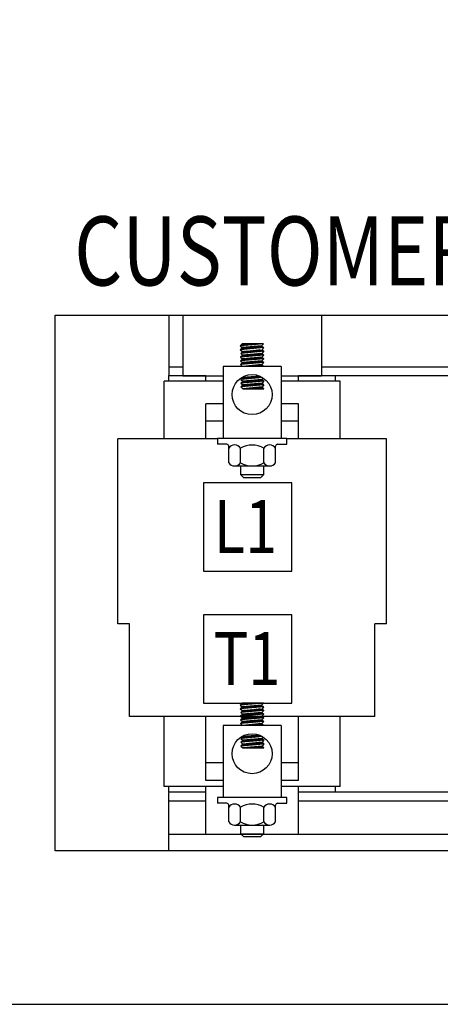
# Model space of a CAD drawing. Units: inches. Extents: x 3 to 129, y 0 to 85.
# Drawn here: x 103 to 108, y 44 to 56 of the extents above; entities that cross this region are included whole.
import ezdxf

# ---------------------------------------------------------------- set-up
doc = ezdxf.new("R2010")
doc.units = ezdxf.units.IN
doc.header["$LTSCALE"] = 3
doc.header["$MEASUREMENT"] = 0
doc.styles.add('MASTER', font='romans', dxfattribs={"width": 0.8})
doc.dimstyles.get("Standard").update_dxf_attribs({"dimtxt": 0.18, "dimasz": 0.18, "dimexe": 0.18, "dimexo": 0.0625, "dimgap": 0.09, "dimtad": 0, "dimtih": 1, "dimtoh": 1, "dimzin": 4, "dimdsep": 46, "dimtxsty": 'Standard', "dimcen": 0.09, "dimadec": 0, "dimazin": 1, "dimtfac": 1, "dimtofl": 0, "dimtmove": 0, "dimatfit": 3, "dimfxl": 1, "dimtolj": 1, "dimtzin": 0, "dimarcsym": 0})

msp = doc.modelspace()

# ---------------------------------------------------------------- linework, layer by layer
at = {"color": 7}
for p, q in [((102.989, 52.528), (116.673, 52.528)), ((102.989, 45.536), (102.989, 52.528)), ((104.471, 52.528), (104.471, 51.739)), ((104.652, 52.528), (104.652, 51.733)), ((106.463, 52.528), (106.463, 51.733)), ((105.403, 52.125), (105.428, 52.151)), ((105.705, 52.151), (105.403, 52.125)), ((105.403, 52.125), (105.428, 52.103)), ((105.428, 52.103), (105.403, 52.076)), ((105.705, 52.103), (105.403, 52.076)), ((105.403, 52.076), (105.432, 52.054)), ((105.431, 52.151), (105.405, 52.125)), ((105.71, 52.055), (105.408, 52.028)), ((105.432, 52.054), (105.408, 52.028)), ((105.408, 52.028), (105.431, 52.006)), ((105.437, 52.103), (105.41, 52.077)), ((105.441, 52.055), (105.415, 52.029)), ((105.442, 52.151), (105.417, 52.126)), ((105.449, 52.104), (105.422, 52.078)), ((105.453, 52.056), (105.426, 52.03)), ((105.705, 52.151), (105.428, 52.151)), ((105.453, 52.151), (105.428, 52.127)), ((105.681, 52.125), (105.428, 52.103)), ((105.684, 52.028), (105.431, 52.006)), ((105.432, 52.054), (105.686, 52.076)), ((105.46, 52.105), (105.434, 52.079)), ((105.465, 52.057), (105.438, 52.031)), ((105.463, 52.151), (105.44, 52.128)), ((105.472, 52.106), (105.445, 52.08)), ((105.476, 52.058), (105.45, 52.032)), ((105.474, 52.151), (105.452, 52.129)), ((105.484, 52.108), (105.457, 52.081)), ((105.488, 52.059), (105.461, 52.033)), ((105.485, 52.151), (105.463, 52.13)), ((105.495, 52.109), (105.469, 52.082)), ((105.5, 52.06), (105.473, 52.034)), ((105.495, 52.151), (105.475, 52.131)), ((105.507, 52.11), (105.481, 52.083)), ((105.511, 52.061), (105.485, 52.035)), ((105.506, 52.151), (105.487, 52.132)), ((105.519, 52.111), (105.492, 52.084)), ((105.523, 52.062), (105.496, 52.036)), ((105.517, 52.151), (105.498, 52.133)), ((105.53, 52.112), (105.504, 52.085)), ((105.535, 52.063), (105.508, 52.037)), ((105.527, 52.151), (105.51, 52.134)), ((105.542, 52.113), (105.516, 52.086)), ((105.546, 52.065), (105.52, 52.038)), ((105.538, 52.151), (105.522, 52.135)), ((105.554, 52.114), (105.527, 52.087)), ((105.558, 52.066), (105.532, 52.039)), ((105.549, 52.151), (105.534, 52.136)), ((105.566, 52.115), (105.539, 52.088)), ((105.57, 52.067), (105.543, 52.04)), ((105.559, 52.151), (105.545, 52.137)), ((105.577, 52.116), (105.551, 52.089)), ((105.581, 52.068), (105.555, 52.041)), ((105.57, 52.151), (105.557, 52.138)), ((105.589, 52.117), (105.562, 52.09)), ((105.593, 52.069), (105.567, 52.042)), ((105.581, 52.151), (105.569, 52.139)), ((105.601, 52.118), (105.574, 52.091)), ((105.605, 52.07), (105.578, 52.043)), ((105.591, 52.151), (105.58, 52.14)), ((105.612, 52.119), (105.586, 52.092)), ((105.617, 52.071), (105.59, 52.044)), ((105.602, 52.151), (105.592, 52.141)), ((105.624, 52.12), (105.597, 52.093)), ((105.628, 52.072), (105.602, 52.045)), ((105.613, 52.151), (105.604, 52.142)), ((105.636, 52.121), (105.609, 52.094)), ((105.64, 52.073), (105.613, 52.046)), ((105.623, 52.151), (105.615, 52.143)), ((105.647, 52.122), (105.621, 52.095)), ((105.652, 52.074), (105.625, 52.047)), ((105.634, 52.151), (105.627, 52.144)), ((105.659, 52.123), (105.633, 52.096)), ((105.663, 52.075), (105.637, 52.048)), ((105.645, 52.151), (105.639, 52.145)), ((105.671, 52.124), (105.644, 52.097)), ((105.675, 52.076), (105.648, 52.049)), ((105.655, 52.151), (105.65, 52.146)), ((105.682, 52.124), (105.656, 52.098)), ((105.686, 52.076), (105.66, 52.05)), ((105.666, 52.151), (105.662, 52.147)), ((105.687, 52.119), (105.668, 52.099)), ((105.692, 52.071), (105.672, 52.051)), ((105.677, 52.151), (105.674, 52.148)), ((105.693, 52.114), (105.679, 52.1)), ((105.705, 52.151), (105.681, 52.125)), ((105.681, 52.125), (105.705, 52.103)), ((105.697, 52.066), (105.684, 52.052)), ((105.71, 52.055), (105.684, 52.028)), ((105.684, 52.028), (105.708, 52.006)), ((105.687, 52.151), (105.686, 52.149)), ((105.705, 52.103), (105.686, 52.076)), ((105.686, 52.076), (105.71, 52.055)), ((105.699, 52.109), (105.691, 52.101)), ((105.703, 52.061), (105.695, 52.053)), ((105.698, 52.151), (105.697, 52.15)), ((105.704, 52.104), (105.703, 52.102)), ((105.708, 52.056), (105.707, 52.054)), ((105.431, 52.006), (105.406, 51.98)), ((105.708, 52.006), (105.406, 51.98)), ((105.406, 51.98), (105.431, 51.957)), ((105.431, 51.957), (105.406, 51.931)), ((105.708, 51.957), (105.406, 51.931)), ((105.406, 51.931), (105.431, 51.909)), ((105.431, 51.909), (105.406, 51.883)), ((105.708, 51.909), (105.406, 51.883)), ((105.434, 52.006), (105.407, 51.98)), ((105.433, 51.909), (105.411, 51.887)), ((105.439, 51.958), (105.412, 51.932)), ((105.444, 51.91), (105.418, 51.884)), ((105.445, 52.007), (105.419, 51.981)), ((105.451, 51.959), (105.424, 51.933)), ((105.456, 51.911), (105.429, 51.885)), ((105.457, 52.008), (105.43, 51.982)), ((105.684, 51.98), (105.431, 51.957)), ((105.684, 51.931), (105.431, 51.909)), ((105.462, 51.96), (105.436, 51.934)), ((105.468, 51.912), (105.441, 51.886)), ((105.469, 52.009), (105.442, 51.983)), ((105.474, 51.961), (105.447, 51.935)), ((105.479, 51.913), (105.453, 51.887)), ((105.48, 52.01), (105.454, 51.984)), ((105.486, 51.962), (105.459, 51.936)), ((105.491, 51.914), (105.464, 51.888)), ((105.492, 52.011), (105.465, 51.985)), ((105.497, 51.963), (105.471, 51.937)), ((105.503, 51.915), (105.476, 51.889)), ((105.504, 52.012), (105.477, 51.986)), ((105.509, 51.964), (105.483, 51.938)), ((105.514, 51.916), (105.488, 51.89)), ((105.515, 52.013), (105.489, 51.987)), ((105.521, 51.965), (105.494, 51.939)), ((105.526, 51.917), (105.5, 51.891)), ((105.527, 52.014), (105.501, 51.988)), ((105.532, 51.966), (105.506, 51.94)), ((105.538, 51.918), (105.511, 51.892)), ((105.539, 52.015), (105.512, 51.989)), ((105.544, 51.967), (105.518, 51.941)), ((105.55, 51.919), (105.523, 51.893)), ((105.551, 52.016), (105.524, 51.99)), ((105.556, 51.968), (105.529, 51.942)), ((105.561, 51.92), (105.535, 51.894)), ((105.562, 52.017), (105.536, 51.991)), ((105.568, 51.969), (105.541, 51.943)), ((105.573, 51.921), (105.546, 51.895)), ((105.574, 52.018), (105.547, 51.992)), ((105.579, 51.97), (105.553, 51.944)), ((105.585, 51.922), (105.558, 51.896)), ((105.586, 52.019), (105.559, 51.993)), ((105.591, 51.971), (105.564, 51.945)), ((105.596, 51.923), (105.57, 51.897)), ((105.597, 52.02), (105.571, 51.994)), ((105.603, 51.972), (105.576, 51.946)), ((105.608, 51.924), (105.581, 51.898)), ((105.609, 52.022), (105.582, 51.995)), ((105.614, 51.973), (105.588, 51.947)), ((105.62, 51.925), (105.593, 51.899)), ((105.621, 52.023), (105.594, 51.996)), ((105.626, 51.975), (105.599, 51.948)), ((105.631, 51.927), (105.605, 51.9)), ((105.632, 52.024), (105.606, 51.997)), ((105.638, 51.976), (105.611, 51.949)), ((105.643, 51.928), (105.617, 51.901)), ((105.644, 52.025), (105.618, 51.998)), ((105.649, 51.977), (105.623, 51.95)), ((105.655, 51.929), (105.628, 51.902)), ((105.656, 52.026), (105.629, 51.999)), ((105.661, 51.978), (105.635, 51.951)), ((105.666, 51.93), (105.64, 51.903)), ((105.667, 52.027), (105.641, 52)), ((105.673, 51.979), (105.646, 51.952)), ((105.678, 51.931), (105.652, 51.904)), ((105.679, 52.028), (105.653, 52.001)), ((105.684, 51.979), (105.658, 51.953)), ((105.687, 51.929), (105.663, 51.905)), ((105.687, 52.025), (105.664, 52.002)), ((105.69, 51.974), (105.67, 51.954)), ((105.692, 51.924), (105.675, 51.906)), ((105.693, 52.02), (105.676, 52.003)), ((105.695, 51.969), (105.681, 51.955)), ((105.708, 52.006), (105.684, 51.98)), ((105.684, 51.98), (105.708, 51.957)), ((105.708, 51.957), (105.684, 51.931)), ((105.684, 51.931), (105.708, 51.909)), ((105.708, 51.909), (105.684, 51.883)), ((105.698, 51.918), (105.687, 51.907)), ((105.698, 52.015), (105.688, 52.004)), ((105.701, 51.964), (105.693, 51.956)), ((105.704, 51.913), (105.698, 51.908)), ((105.704, 52.01), (105.699, 52.005)), ((105.707, 51.959), (105.705, 51.957)), ((104.471, 51.854), (104.652, 51.854)), ((104.471, 51.854), (104.652, 51.854)), ((105.935, 51.858), (105.18, 51.858)), ((105.18, 51.858), (105.18, 50.918)), ((105.406, 51.883), (105.431, 51.858)), ((105.684, 51.883), (105.431, 51.858)), ((105.708, 51.858), (105.431, 51.858)), ((105.436, 51.859), (105.435, 51.858)), ((105.447, 51.86), (105.446, 51.858)), ((105.459, 51.861), (105.456, 51.858)), ((105.471, 51.862), (105.467, 51.858)), ((105.483, 51.863), (105.478, 51.858)), ((105.495, 51.864), (105.489, 51.858)), ((105.506, 51.866), (105.499, 51.858)), ((105.518, 51.867), (105.51, 51.858)), ((105.53, 51.868), (105.521, 51.858)), ((105.542, 51.869), (105.531, 51.858)), ((105.554, 51.87), (105.542, 51.858)), ((105.565, 51.871), (105.553, 51.858)), ((105.577, 51.872), (105.563, 51.858)), ((105.589, 51.874), (105.574, 51.858)), ((105.601, 51.875), (105.585, 51.858)), ((105.613, 51.876), (105.595, 51.858)), ((105.624, 51.877), (105.606, 51.858)), ((105.636, 51.878), (105.617, 51.858)), ((105.648, 51.879), (105.627, 51.858)), ((105.66, 51.88), (105.638, 51.858)), ((105.672, 51.881), (105.649, 51.858)), ((105.684, 51.883), (105.659, 51.858)), ((105.689, 51.878), (105.67, 51.858)), ((105.694, 51.872), (105.681, 51.858)), ((105.708, 51.858), (105.684, 51.883)), ((105.7, 51.867), (105.691, 51.858)), ((105.705, 51.862), (105.702, 51.858)), ((105.935, 51.858), (105.935, 50.918)), ((106.463, 51.854), (109.3, 51.854)), ((105.18, 51.667), (104.41, 51.667)), ((104.41, 50.912), (104.41, 51.667)), ((104.41, 50.912), (104.41, 51.667)), ((104.471, 51.739), (104.954, 51.739)), ((104.471, 51.739), (104.954, 51.739)), ((104.471, 51.667), (104.471, 51.739)), ((104.652, 51.733), (105.18, 51.733)), ((104.954, 51.667), (104.954, 51.733)), ((105.434, 51.713), (105.409, 51.687)), ((105.694, 51.712), (105.409, 51.687)), ((105.409, 51.687), (105.434, 51.665)), ((105.434, 51.665), (105.409, 51.638)), ((105.711, 51.665), (105.409, 51.638)), ((105.414, 51.687), (105.441, 51.714)), ((105.442, 51.666), (105.415, 51.639)), ((105.426, 51.688), (105.453, 51.715)), ((105.454, 51.667), (105.427, 51.64)), ((105.43, 51.717), (105.434, 51.713)), ((105.653, 51.732), (105.434, 51.713)), ((105.687, 51.687), (105.434, 51.665)), ((105.438, 51.689), (105.464, 51.716)), ((105.465, 51.668), (105.439, 51.641)), ((105.449, 51.69), (105.476, 51.717)), ((105.477, 51.669), (105.45, 51.642)), ((105.461, 51.691), (105.488, 51.718)), ((105.489, 51.67), (105.462, 51.643)), ((105.473, 51.692), (105.499, 51.719)), ((105.5, 51.671), (105.474, 51.644)), ((105.485, 51.693), (105.511, 51.72)), ((105.512, 51.672), (105.486, 51.645)), ((105.496, 51.695), (105.523, 51.721)), ((105.524, 51.673), (105.497, 51.646)), ((105.508, 51.696), (105.535, 51.722)), ((105.536, 51.674), (105.509, 51.647)), ((105.52, 51.697), (105.546, 51.723)), ((105.547, 51.675), (105.521, 51.648)), ((105.531, 51.698), (105.558, 51.724)), ((105.559, 51.676), (105.532, 51.649)), ((105.543, 51.699), (105.57, 51.725)), ((105.571, 51.677), (105.544, 51.65)), ((105.555, 51.7), (105.581, 51.726)), ((105.582, 51.678), (105.556, 51.651)), ((105.566, 51.701), (105.593, 51.727)), ((105.594, 51.679), (105.567, 51.652)), ((105.578, 51.702), (105.605, 51.728)), ((105.606, 51.68), (105.579, 51.653)), ((105.59, 51.703), (105.616, 51.729)), ((105.617, 51.681), (105.591, 51.654)), ((105.602, 51.704), (105.628, 51.73)), ((105.629, 51.682), (105.603, 51.655)), ((105.613, 51.705), (105.64, 51.731)), ((105.641, 51.683), (105.614, 51.656)), ((105.625, 51.706), (105.651, 51.732)), ((105.652, 51.684), (105.626, 51.657)), ((105.637, 51.707), (105.66, 51.73)), ((105.664, 51.685), (105.638, 51.658)), ((105.648, 51.708), (105.667, 51.726)), ((105.676, 51.686), (105.649, 51.659)), ((105.66, 51.709), (105.674, 51.723)), ((105.687, 51.687), (105.661, 51.66)), ((105.672, 51.71), (105.681, 51.719)), ((105.693, 51.682), (105.673, 51.661)), ((105.683, 51.711), (105.688, 51.715)), ((105.699, 51.677), (105.684, 51.662)), ((105.704, 51.705), (105.687, 51.687)), ((105.687, 51.687), (105.711, 51.665)), ((105.711, 51.665), (105.687, 51.639)), ((105.704, 51.672), (105.696, 51.664)), ((105.71, 51.666), (105.708, 51.665)), ((105.935, 51.733), (106.463, 51.733)), ((106.704, 51.667), (105.935, 51.667)), ((106.161, 51.739), (109.3, 51.739)), ((106.161, 51.739), (106.644, 51.739)), ((106.161, 51.667), (106.161, 51.733)), ((106.644, 51.667), (106.644, 51.739)), ((106.704, 50.912), (106.704, 51.667)), ((106.704, 50.912), (106.704, 51.667)), ((105.409, 51.638), (105.434, 51.616)), ((105.434, 51.616), (105.409, 51.59)), ((105.711, 51.616), (105.409, 51.59)), ((105.409, 51.59), (105.434, 51.566)), ((105.436, 51.616), (105.414, 51.595)), ((105.447, 51.618), (105.421, 51.591)), ((105.459, 51.619), (105.432, 51.592)), ((105.687, 51.639), (105.434, 51.616)), ((105.687, 51.59), (105.434, 51.566)), ((105.434, 51.566), (105.711, 51.566)), ((105.439, 51.566), (105.438, 51.566)), ((105.471, 51.62), (105.444, 51.593)), ((105.45, 51.567), (105.449, 51.566)), ((105.482, 51.621), (105.456, 51.594)), ((105.462, 51.568), (105.46, 51.566)), ((105.494, 51.622), (105.468, 51.595)), ((105.474, 51.57), (105.47, 51.566)), ((105.506, 51.623), (105.479, 51.596)), ((105.486, 51.571), (105.481, 51.566)), ((105.517, 51.624), (105.491, 51.597)), ((105.498, 51.572), (105.492, 51.566)), ((105.51, 51.573), (105.502, 51.566)), ((105.529, 51.625), (105.503, 51.598)), ((105.521, 51.574), (105.513, 51.566)), ((105.541, 51.626), (105.514, 51.599)), ((105.533, 51.575), (105.524, 51.566)), ((105.553, 51.627), (105.526, 51.6)), ((105.545, 51.576), (105.534, 51.566)), ((105.564, 51.628), (105.538, 51.601)), ((105.557, 51.578), (105.545, 51.566)), ((105.576, 51.629), (105.549, 51.602)), ((105.569, 51.579), (105.556, 51.566)), ((105.588, 51.63), (105.561, 51.603)), ((105.58, 51.58), (105.566, 51.566)), ((105.599, 51.631), (105.573, 51.604)), ((105.592, 51.581), (105.577, 51.566)), ((105.611, 51.632), (105.584, 51.605)), ((105.604, 51.582), (105.588, 51.566)), ((105.623, 51.633), (105.596, 51.606)), ((105.616, 51.583), (105.598, 51.566)), ((105.634, 51.634), (105.608, 51.607)), ((105.628, 51.584), (105.609, 51.566)), ((105.646, 51.635), (105.62, 51.608)), ((105.639, 51.585), (105.62, 51.566)), ((105.651, 51.587), (105.63, 51.566)), ((105.658, 51.636), (105.631, 51.609)), ((105.663, 51.588), (105.641, 51.566)), ((105.67, 51.637), (105.643, 51.61)), ((105.675, 51.589), (105.652, 51.566)), ((105.681, 51.638), (105.655, 51.611)), ((105.687, 51.59), (105.662, 51.566)), ((105.69, 51.636), (105.666, 51.612)), ((105.692, 51.585), (105.673, 51.566)), ((105.695, 51.631), (105.678, 51.613)), ((105.698, 51.58), (105.684, 51.566)), ((105.687, 51.639), (105.711, 51.616)), ((105.711, 51.616), (105.687, 51.59)), ((105.711, 51.566), (105.687, 51.59)), ((105.701, 51.626), (105.69, 51.614)), ((105.703, 51.574), (105.694, 51.566)), ((105.707, 51.621), (105.701, 51.616)), ((105.708, 51.569), (105.705, 51.566)), ((104.954, 50.912), (104.954, 51.371)), ((105.18, 51.371), (104.954, 51.371)), ((106.161, 51.371), (105.935, 51.371)), ((106.161, 50.912), (106.161, 51.371)), ((105.18, 51.142), (104.954, 51.142)), ((106.161, 51.142), (105.935, 51.142)), ((103.807, 48.497), (103.807, 50.912)), ((105.105, 50.912), (103.807, 50.912)), ((106.01, 50.918), (105.105, 50.918)), ((105.105, 50.918), (105.105, 50.843)), ((105.935, 50.918), (105.18, 50.918)), ((106.01, 50.843), (106.01, 50.918)), ((107.308, 50.912), (106.01, 50.912)), ((107.308, 48.497), (107.308, 50.912)), ((105.228, 50.843), (105.105, 50.843)), ((105.252, 50.6), (105.252, 50.819)), ((105.405, 50.6), (105.405, 50.791)), ((105.71, 50.6), (105.71, 50.791)), ((105.862, 50.6), (105.862, 50.819)), ((105.886, 50.843), (106.01, 50.843)), ((105.329, 50.559), (105.786, 50.559)), ((105.406, 50.559), (105.406, 50.446)), ((105.708, 50.446), (105.708, 50.559)), ((105.406, 50.446), (105.443, 50.408)), ((105.406, 50.446), (105.708, 50.446)), ((105.443, 50.408), (105.671, 50.408)), ((105.671, 50.408), (105.708, 50.446)), ((106.077, 50.337), (104.925, 50.337)), ((104.925, 50.337), (104.925, 49.185)), ((106.077, 49.185), (106.077, 50.337)), ((104.925, 49.185), (106.077, 49.185)), ((106.077, 48.615), (104.925, 48.615)), ((104.925, 48.615), (104.925, 47.463)), ((106.077, 47.463), (106.077, 48.615)), ((103.957, 48.497), (103.807, 48.497)), ((103.957, 47.29), (103.957, 48.497)), ((107.308, 48.497), (107.157, 48.497)), ((107.157, 47.29), (107.157, 48.497)), ((104.925, 47.463), (106.077, 47.463)), ((105.403, 47.44), (105.428, 47.466)), ((105.705, 47.466), (105.403, 47.44)), ((105.403, 47.44), (105.428, 47.418)), ((105.428, 47.418), (105.403, 47.391)), ((105.705, 47.418), (105.403, 47.391)), ((105.431, 47.466), (105.405, 47.44)), ((105.437, 47.418), (105.41, 47.392)), ((105.442, 47.466), (105.417, 47.441)), ((105.449, 47.42), (105.422, 47.393)), ((105.705, 47.466), (105.428, 47.466)), ((105.453, 47.466), (105.428, 47.442)), ((105.681, 47.44), (105.428, 47.418)), ((105.46, 47.421), (105.434, 47.394)), ((105.463, 47.466), (105.44, 47.443)), ((105.472, 47.422), (105.445, 47.395)), ((105.474, 47.466), (105.452, 47.444)), ((105.484, 47.423), (105.457, 47.396)), ((105.485, 47.466), (105.463, 47.445)), ((105.495, 47.424), (105.469, 47.397)), ((105.495, 47.466), (105.475, 47.446)), ((105.507, 47.425), (105.481, 47.398)), ((105.506, 47.466), (105.487, 47.447)), ((105.519, 47.426), (105.492, 47.399)), ((105.517, 47.466), (105.498, 47.448)), ((105.53, 47.427), (105.504, 47.4)), ((105.527, 47.466), (105.51, 47.449)), ((105.542, 47.428), (105.516, 47.401)), ((105.538, 47.466), (105.522, 47.45)), ((105.554, 47.429), (105.527, 47.402)), ((105.549, 47.466), (105.534, 47.451)), ((105.566, 47.43), (105.539, 47.403)), ((105.559, 47.466), (105.545, 47.452)), ((105.577, 47.431), (105.551, 47.404)), ((105.57, 47.466), (105.557, 47.453)), ((105.589, 47.432), (105.562, 47.405)), ((105.581, 47.466), (105.569, 47.454)), ((105.601, 47.433), (105.574, 47.406)), ((105.591, 47.466), (105.58, 47.455)), ((105.612, 47.434), (105.586, 47.407)), ((105.602, 47.466), (105.592, 47.456)), ((105.624, 47.435), (105.597, 47.408)), ((105.613, 47.466), (105.604, 47.457)), ((105.636, 47.436), (105.609, 47.409)), ((105.623, 47.466), (105.615, 47.458)), ((105.647, 47.437), (105.621, 47.41)), ((105.634, 47.466), (105.627, 47.459)), ((105.659, 47.438), (105.633, 47.411)), ((105.645, 47.466), (105.639, 47.46)), ((105.671, 47.439), (105.644, 47.412)), ((105.655, 47.466), (105.65, 47.461)), ((105.682, 47.439), (105.656, 47.413)), ((105.666, 47.466), (105.662, 47.462)), ((105.687, 47.434), (105.668, 47.414)), ((105.677, 47.466), (105.674, 47.463)), ((105.693, 47.429), (105.679, 47.415)), ((105.705, 47.466), (105.681, 47.44)), ((105.681, 47.44), (105.705, 47.418)), ((105.687, 47.466), (105.686, 47.464)), ((105.705, 47.418), (105.686, 47.391)), ((105.699, 47.424), (105.691, 47.416)), ((105.698, 47.466), (105.697, 47.465)), ((105.704, 47.419), (105.703, 47.417)), ((107.157, 47.29), (103.957, 47.29)), ((104.41, 46.378), (104.41, 47.29)), ((104.954, 46.457), (104.954, 47.29)), ((105.403, 47.391), (105.432, 47.37)), ((105.431, 47.321), (105.406, 47.295)), ((105.708, 47.321), (105.406, 47.295)), ((105.406, 47.295), (105.431, 47.272)), ((105.434, 47.321), (105.407, 47.295)), ((105.432, 47.37), (105.408, 47.343)), ((105.71, 47.37), (105.408, 47.343)), ((105.408, 47.343), (105.431, 47.321)), ((105.441, 47.37), (105.415, 47.344)), ((105.445, 47.322), (105.419, 47.296)), ((105.453, 47.371), (105.426, 47.345)), ((105.457, 47.323), (105.43, 47.297)), ((105.684, 47.343), (105.431, 47.321)), ((105.684, 47.295), (105.431, 47.272)), ((105.432, 47.37), (105.686, 47.391)), ((105.462, 47.275), (105.436, 47.249)), ((105.465, 47.372), (105.438, 47.346)), ((105.469, 47.324), (105.442, 47.298)), ((105.474, 47.276), (105.447, 47.25)), ((105.476, 47.373), (105.45, 47.347)), ((105.48, 47.325), (105.454, 47.299)), ((105.486, 47.277), (105.459, 47.251)), ((105.488, 47.374), (105.461, 47.348)), ((105.492, 47.326), (105.465, 47.3)), ((105.497, 47.278), (105.471, 47.252)), ((105.5, 47.375), (105.473, 47.349)), ((105.504, 47.327), (105.477, 47.301)), ((105.509, 47.279), (105.483, 47.253)), ((105.511, 47.377), (105.485, 47.35)), ((105.515, 47.328), (105.489, 47.302)), ((105.521, 47.28), (105.494, 47.254)), ((105.523, 47.378), (105.496, 47.351)), ((105.527, 47.329), (105.501, 47.303)), ((105.532, 47.281), (105.506, 47.255)), ((105.535, 47.379), (105.508, 47.352)), ((105.539, 47.33), (105.512, 47.304)), ((105.544, 47.282), (105.518, 47.256)), ((105.546, 47.38), (105.52, 47.353)), ((105.551, 47.331), (105.524, 47.305)), ((105.556, 47.283), (105.529, 47.257)), ((105.558, 47.381), (105.532, 47.354)), ((105.562, 47.332), (105.536, 47.306)), ((105.568, 47.284), (105.541, 47.258)), ((105.57, 47.382), (105.543, 47.355)), ((105.574, 47.334), (105.547, 47.307)), ((105.579, 47.285), (105.553, 47.259)), ((105.581, 47.383), (105.555, 47.356)), ((105.586, 47.335), (105.559, 47.308)), ((105.591, 47.287), (105.564, 47.26)), ((105.593, 47.384), (105.567, 47.357)), ((105.597, 47.336), (105.571, 47.309)), ((105.603, 47.288), (105.576, 47.261)), ((105.605, 47.385), (105.578, 47.358)), ((105.609, 47.337), (105.582, 47.31)), ((105.614, 47.289), (105.588, 47.262)), ((105.617, 47.386), (105.59, 47.359)), ((105.621, 47.338), (105.594, 47.311)), ((105.626, 47.29), (105.599, 47.263)), ((105.628, 47.387), (105.602, 47.36)), ((105.632, 47.339), (105.606, 47.312)), ((105.638, 47.291), (105.611, 47.264)), ((105.64, 47.388), (105.613, 47.361)), ((105.644, 47.34), (105.618, 47.313)), ((105.649, 47.292), (105.623, 47.265)), ((105.652, 47.389), (105.625, 47.362)), ((105.656, 47.341), (105.629, 47.314)), ((105.661, 47.293), (105.635, 47.266)), ((105.663, 47.39), (105.637, 47.363)), ((105.667, 47.342), (105.641, 47.315)), ((105.673, 47.294), (105.646, 47.267)), ((105.675, 47.391), (105.648, 47.364)), ((105.679, 47.343), (105.653, 47.316)), ((105.684, 47.294), (105.658, 47.268)), ((105.686, 47.391), (105.66, 47.365)), ((105.687, 47.34), (105.664, 47.317)), ((105.69, 47.289), (105.67, 47.269)), ((105.692, 47.386), (105.672, 47.366)), ((105.693, 47.335), (105.676, 47.318)), ((105.695, 47.284), (105.681, 47.27)), ((105.697, 47.381), (105.684, 47.367)), ((105.71, 47.37), (105.684, 47.343)), ((105.684, 47.343), (105.708, 47.321)), ((105.708, 47.321), (105.684, 47.295)), ((105.684, 47.295), (105.708, 47.273)), ((105.686, 47.391), (105.71, 47.37)), ((105.698, 47.33), (105.688, 47.319)), ((105.701, 47.279), (105.693, 47.271)), ((105.703, 47.376), (105.695, 47.368)), ((105.704, 47.325), (105.699, 47.32)), ((105.708, 47.371), (105.707, 47.369)), ((106.161, 46.457), (106.161, 47.29)), ((106.704, 46.378), (106.704, 47.29)), ((105.18, 47.173), (105.18, 46.233)), ((105.935, 47.173), (105.18, 47.173)), ((105.708, 47.273), (105.406, 47.246)), ((105.431, 47.272), (105.406, 47.246)), ((105.406, 47.246), (105.431, 47.224)), ((105.431, 47.224), (105.406, 47.198)), ((105.708, 47.224), (105.406, 47.198)), ((105.406, 47.198), (105.431, 47.173)), ((105.433, 47.224), (105.411, 47.202)), ((105.439, 47.273), (105.412, 47.247)), ((105.444, 47.225), (105.418, 47.199)), ((105.451, 47.274), (105.424, 47.248)), ((105.456, 47.226), (105.429, 47.2)), ((105.684, 47.246), (105.431, 47.224)), ((105.684, 47.198), (105.431, 47.173)), ((105.708, 47.173), (105.431, 47.173)), ((105.436, 47.174), (105.435, 47.173)), ((105.468, 47.227), (105.441, 47.201)), ((105.447, 47.175), (105.446, 47.173)), ((105.479, 47.228), (105.453, 47.202)), ((105.459, 47.176), (105.456, 47.173)), ((105.491, 47.229), (105.464, 47.203)), ((105.471, 47.177), (105.467, 47.173)), ((105.503, 47.23), (105.476, 47.204)), ((105.483, 47.178), (105.478, 47.173)), ((105.514, 47.231), (105.488, 47.205)), ((105.495, 47.18), (105.489, 47.173)), ((105.506, 47.181), (105.499, 47.173)), ((105.526, 47.232), (105.5, 47.206)), ((105.518, 47.182), (105.51, 47.173)), ((105.538, 47.233), (105.511, 47.207)), ((105.53, 47.183), (105.521, 47.173)), ((105.55, 47.234), (105.523, 47.208)), ((105.542, 47.184), (105.531, 47.173)), ((105.561, 47.235), (105.535, 47.209)), ((105.554, 47.185), (105.542, 47.173)), ((105.573, 47.236), (105.546, 47.21)), ((105.565, 47.186), (105.553, 47.173)), ((105.585, 47.237), (105.558, 47.211)), ((105.577, 47.187), (105.563, 47.173)), ((105.596, 47.238), (105.57, 47.212)), ((105.589, 47.189), (105.574, 47.173)), ((105.608, 47.24), (105.581, 47.213)), ((105.601, 47.19), (105.585, 47.173)), ((105.62, 47.241), (105.593, 47.214)), ((105.613, 47.191), (105.595, 47.173)), ((105.631, 47.242), (105.605, 47.215)), ((105.624, 47.192), (105.606, 47.173)), ((105.643, 47.243), (105.617, 47.216)), ((105.636, 47.193), (105.617, 47.173)), ((105.648, 47.194), (105.627, 47.173)), ((105.655, 47.244), (105.628, 47.217)), ((105.66, 47.195), (105.638, 47.173)), ((105.666, 47.245), (105.64, 47.218)), ((105.672, 47.197), (105.649, 47.173)), ((105.678, 47.246), (105.652, 47.219)), ((105.684, 47.198), (105.659, 47.173)), ((105.687, 47.244), (105.663, 47.22)), ((105.689, 47.193), (105.67, 47.173)), ((105.692, 47.239), (105.675, 47.221)), ((105.694, 47.187), (105.681, 47.173)), ((105.708, 47.273), (105.684, 47.246)), ((105.684, 47.246), (105.708, 47.224)), ((105.708, 47.224), (105.684, 47.198)), ((105.708, 47.173), (105.684, 47.198)), ((105.698, 47.233), (105.687, 47.222)), ((105.7, 47.182), (105.691, 47.173)), ((105.704, 47.228), (105.698, 47.223)), ((105.705, 47.177), (105.702, 47.173)), ((105.707, 47.274), (105.705, 47.272)), ((105.935, 47.173), (105.935, 46.233)), ((105.434, 47.028), (105.409, 47.002)), ((105.694, 47.027), (105.409, 47.002)), ((105.414, 47.002), (105.441, 47.029)), ((105.426, 47.003), (105.453, 47.03)), ((105.43, 47.032), (105.434, 47.028)), ((105.653, 47.048), (105.434, 47.028)), ((105.438, 47.004), (105.464, 47.031)), ((105.449, 47.005), (105.476, 47.032)), ((105.461, 47.007), (105.488, 47.033)), ((105.473, 47.008), (105.499, 47.034)), ((105.485, 47.009), (105.511, 47.035)), ((105.496, 47.01), (105.523, 47.036)), ((105.508, 47.011), (105.535, 47.037)), ((105.52, 47.012), (105.546, 47.038)), ((105.531, 47.013), (105.558, 47.039)), ((105.543, 47.014), (105.57, 47.04)), ((105.555, 47.015), (105.581, 47.041)), ((105.566, 47.016), (105.593, 47.042)), ((105.578, 47.017), (105.605, 47.043)), ((105.59, 47.018), (105.616, 47.044)), ((105.602, 47.019), (105.628, 47.045)), ((105.613, 47.02), (105.64, 47.046)), ((105.625, 47.021), (105.651, 47.047)), ((105.637, 47.022), (105.66, 47.045)), ((105.648, 47.023), (105.667, 47.041)), ((105.66, 47.024), (105.674, 47.038)), ((105.672, 47.025), (105.681, 47.034)), ((105.683, 47.026), (105.688, 47.031)), ((105.704, 47.02), (105.687, 47.002)), ((105.409, 47.002), (105.434, 46.98)), ((105.434, 46.98), (105.409, 46.954)), ((105.711, 46.98), (105.409, 46.954)), ((105.409, 46.954), (105.434, 46.931)), ((105.434, 46.931), (105.409, 46.905)), ((105.711, 46.931), (105.409, 46.905)), ((105.409, 46.905), (105.434, 46.881)), ((105.436, 46.932), (105.414, 46.91)), ((105.442, 46.981), (105.415, 46.954)), ((105.447, 46.933), (105.421, 46.906)), ((105.454, 46.982), (105.427, 46.955)), ((105.459, 46.934), (105.432, 46.907)), ((105.687, 47.002), (105.434, 46.98)), ((105.687, 46.954), (105.434, 46.931)), ((105.687, 46.905), (105.434, 46.881)), ((105.465, 46.983), (105.439, 46.956)), ((105.471, 46.935), (105.444, 46.908)), ((105.477, 46.984), (105.45, 46.957)), ((105.482, 46.936), (105.456, 46.909)), ((105.489, 46.985), (105.462, 46.958)), ((105.494, 46.937), (105.468, 46.91)), ((105.5, 46.986), (105.474, 46.959)), ((105.506, 46.938), (105.479, 46.911)), ((105.512, 46.987), (105.486, 46.96)), ((105.517, 46.939), (105.491, 46.912)), ((105.524, 46.988), (105.497, 46.961)), ((105.529, 46.94), (105.503, 46.913)), ((105.536, 46.989), (105.509, 46.962)), ((105.541, 46.941), (105.514, 46.914)), ((105.547, 46.99), (105.521, 46.963)), ((105.533, 46.89), (105.524, 46.881)), ((105.553, 46.942), (105.526, 46.915)), ((105.559, 46.991), (105.532, 46.964)), ((105.545, 46.891), (105.534, 46.881)), ((105.564, 46.943), (105.538, 46.916)), ((105.571, 46.992), (105.544, 46.965)), ((105.557, 46.893), (105.545, 46.881)), ((105.576, 46.944), (105.549, 46.917)), ((105.582, 46.993), (105.556, 46.966)), ((105.569, 46.894), (105.556, 46.881)), ((105.588, 46.945), (105.561, 46.918)), ((105.58, 46.895), (105.566, 46.881)), ((105.594, 46.994), (105.567, 46.967)), ((105.599, 46.946), (105.573, 46.919)), ((105.592, 46.896), (105.577, 46.881)), ((105.606, 46.995), (105.579, 46.968)), ((105.611, 46.947), (105.584, 46.92)), ((105.604, 46.897), (105.588, 46.881)), ((105.617, 46.996), (105.591, 46.969)), ((105.623, 46.948), (105.596, 46.921)), ((105.616, 46.898), (105.598, 46.881)), ((105.629, 46.997), (105.603, 46.97)), ((105.634, 46.949), (105.608, 46.922)), ((105.628, 46.899), (105.609, 46.881)), ((105.641, 46.998), (105.614, 46.971)), ((105.646, 46.95), (105.62, 46.923)), ((105.639, 46.9), (105.62, 46.881)), ((105.652, 46.999), (105.626, 46.972)), ((105.651, 46.902), (105.63, 46.881)), ((105.658, 46.951), (105.631, 46.924)), ((105.664, 47), (105.638, 46.973)), ((105.663, 46.903), (105.641, 46.881)), ((105.67, 46.952), (105.643, 46.925)), ((105.676, 47.001), (105.649, 46.974)), ((105.675, 46.904), (105.652, 46.881)), ((105.681, 46.953), (105.655, 46.926)), ((105.687, 47.002), (105.661, 46.976)), ((105.687, 46.905), (105.662, 46.881)), ((105.69, 46.951), (105.666, 46.927)), ((105.693, 46.997), (105.673, 46.977)), ((105.692, 46.9), (105.673, 46.881)), ((105.695, 46.946), (105.678, 46.929)), ((105.699, 46.992), (105.684, 46.978)), ((105.698, 46.895), (105.684, 46.881)), ((105.687, 47.002), (105.711, 46.98)), ((105.711, 46.98), (105.687, 46.954)), ((105.687, 46.954), (105.711, 46.931)), ((105.711, 46.931), (105.687, 46.905)), ((105.711, 46.881), (105.687, 46.905)), ((105.701, 46.941), (105.69, 46.93)), ((105.704, 46.987), (105.696, 46.979)), ((105.707, 46.936), (105.701, 46.931)), ((105.71, 46.981), (105.708, 46.98)), ((105.434, 46.881), (105.711, 46.881)), ((105.439, 46.881), (105.438, 46.881)), ((105.45, 46.882), (105.449, 46.881)), ((105.462, 46.884), (105.46, 46.881)), ((105.474, 46.885), (105.47, 46.881)), ((105.486, 46.886), (105.481, 46.881)), ((105.498, 46.887), (105.492, 46.881)), ((105.51, 46.888), (105.502, 46.881)), ((105.521, 46.889), (105.513, 46.881)), ((105.703, 46.889), (105.694, 46.881)), ((105.708, 46.884), (105.705, 46.881)), ((105.18, 46.686), (104.954, 46.686)), ((106.161, 46.686), (105.935, 46.686)), ((105.18, 46.378), (104.41, 46.378)), ((104.471, 46.306), (104.471, 46.378)), ((105.18, 46.457), (104.954, 46.457)), ((104.954, 45.756), (104.954, 46.378)), ((106.161, 46.457), (105.935, 46.457)), ((106.704, 46.378), (105.935, 46.378)), ((106.161, 45.756), (106.161, 46.378)), ((106.644, 46.306), (106.644, 46.378)), ((104.468, 46.306), (104.954, 46.306)), ((104.468, 46.3), (104.468, 45.536)), ((104.471, 46.306), (104.954, 46.306)), ((106.161, 46.306), (109.3, 46.306)), ((106.161, 46.306), (106.644, 46.306)), ((104.468, 46.191), (104.954, 46.191)), ((106.01, 46.233), (105.105, 46.233)), ((105.105, 46.233), (105.105, 46.158)), ((105.228, 46.158), (105.105, 46.158)), ((105.935, 46.233), (105.18, 46.233)), ((105.252, 45.915), (105.252, 46.134)), ((105.862, 45.915), (105.862, 46.134)), ((105.886, 46.158), (106.01, 46.158)), ((106.01, 46.158), (106.01, 46.233)), ((106.161, 46.191), (109.3, 46.191)), ((106.161, 46.191), (109.3, 46.191)), ((105.405, 45.915), (105.405, 46.107)), ((105.71, 45.915), (105.71, 46.107)), ((105.329, 45.874), (105.786, 45.874)), ((105.406, 45.874), (105.406, 45.761)), ((105.708, 45.761), (105.708, 45.874)), ((104.468, 45.756), (115.335, 45.756)), ((104.468, 45.756), (104.468, 45.536)), ((105.406, 45.761), (105.443, 45.724)), ((105.406, 45.761), (105.708, 45.761)), ((105.671, 45.724), (105.708, 45.761)), ((105.443, 45.724), (105.671, 45.724)), ((116.673, 45.536), (102.989, 45.536)), ((94.221, 43.535), (109.718, 43.535))]:
    msp.add_line(p, q, dxfattribs=at)
for centre in [(105.557, 51.49), (105.557, 46.805)]:
    msp.add_circle(centre, 0.261, dxfattribs=at)
for centre, radius, start, end in [((105.228, 50.819), 0.0241, 0, 90), ((105.329, 50.741), 0.0916, 33.6264, 146.3736), ((105.557, 50.527), 0.305, 60, 120), ((105.786, 50.741), 0.0916, 33.6264, 146.3736), ((105.886, 50.819), 0.0241, 90, 180), ((105.329, 50.651), 0.0916, 213.6264, 326.3736), ((105.557, 50.864), 0.305, 240, 300), ((105.786, 50.651), 0.0916, 213.6264, 326.3736), ((105.228, 46.134), 0.0241, 0, 90), ((105.329, 46.056), 0.0916, 33.6264, 146.3736), ((105.557, 45.842), 0.305, 60, 120), ((105.786, 46.056), 0.0916, 33.6264, 146.3736), ((105.886, 46.134), 0.0241, 90, 180), ((105.329, 45.966), 0.0916, 213.6264, 326.3736), ((105.557, 46.179), 0.305, 240, 300), ((105.786, 45.966), 0.0916, 213.6264, 326.3736)]:
    msp.add_arc(centre, radius, start, end, dxfattribs=at)

# ---------------------------------------------------------------- texts
at = {"color": 7, "style": 'MASTER', "width": 0.8}
msp.add_text('CUSTOMER CONNECTION.', height=0.90099, dxfattribs=at).set_placement((103.237, 52.914))
at = {"color": 7, "width": 0.8}
for s, p in [('L1', (105.056, 49.423)), ('T1', (105.056, 47.701))]:
    msp.add_text(s, height=0.6913, dxfattribs=at).set_placement(p)

# ---------------------------------------------------------------- leaders
at = {"color": 7}
msp.add_leader([(96.724, 52.018), (105.262, 59.872)], dimstyle='Standard', override={"dimscale": 5, "dimgap": 0.09, "dimtad": 0}, dxfattribs=at)

doc.saveas('drawing.dxf')
